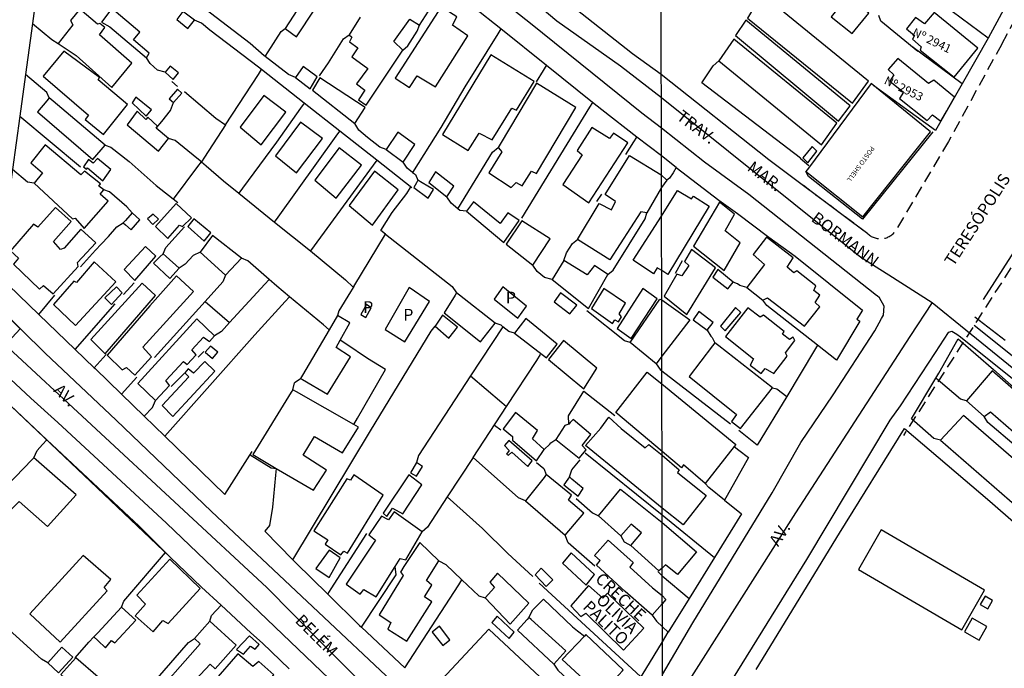
# Model space of a CAD drawing. Units: millimetres. Extents: x -40 to 181006, y 6 to 1671586.
# Drawn here: x 179617 to 179826, y 1670988 to 1671126 of the extents above; entities that cross this region are included whole.
import ezdxf
from ezdxf.enums import TextEntityAlignment as Align

# ---------------------------------------------------------------- set-up
doc = ezdxf.new("R2010")
doc.units = ezdxf.units.MM
doc.header["$LTSCALE"] = 10
doc.header["$MEASUREMENT"] = 0
doc.linetypes.add('DASHED2', pattern=[0.375, 0.25, -0.125])
for name, color, linetype in [('1', 1, 'Continuous'), ('T-DIVIS-EXIS', 7, 'Continuous'), ('T-MFIO-EXI', 7, 'DASHED2'), ('T-TEXTP', 7, 'Continuous'), ('V-EDIFICACAO', 5, 'Continuous'), ('V-EDIFICACAO_IDENTIFICADA', 6, 'Continuous'), ('V-LOTE', 1, 'Continuous'), ('V-NOME_DOS_LOGRADOUROS', 7, 'Continuous'), ('V-QUADRA', 2, 'Continuous'), ('V-TESTADA', 5, 'Continuous')]:
    doc.layers.add(name, color=color, linetype=linetype)
for name, color, linetype, plot in [('V-CRUZAMENTO', 1, 'Continuous', False), ('V-EIXO_DE_LOGRADOURO', 3, 'Continuous', False), ('X-LIMITE_1000', 7, 'Continuous', False)]:
    doc.layers.add(name, color=color, linetype=linetype, plot=plot)
doc.styles.add('L80', font='simplex', dxfattribs={"height": 1})
doc.styles.get("Standard").update_dxf_attribs({"font": 'ARIAL.TTF'})

msp = doc.modelspace()

# ---------------------------------------------------------------- linework, layer by layer
at = {"layer": 'T-DIVIS-EXIS'}
for p, q in [((179862.33642, 1671195.90613), (179822.29793, 1671121.60803)), ((179822.29793, 1671121.60803), (179810.80211, 1671130.14446)), ((179822.29793, 1671121.60803), (179816.76008, 1671111.95862)), ((179816.76008, 1671111.95862), (179806.12379, 1671119.83708)), ((179811.13195, 1671102.02822), (179798.06836, 1671111.47719)), ((179816.76008, 1671111.95862), (179811.13195, 1671102.02822))]:
    msp.add_line(p, q, dxfattribs=at)
at = {"layer": 'T-MFIO-EXI'}
for p, q in [((179825.16141, 1671120.37294), (179865.18976, 1671193.89635)), ((179825.16141, 1671120.37294), (179813.90139, 1671099.72578)), ((179855.42664, 1671117.11302), (179804.32603, 1671037.34505)), ((179813.90139, 1671099.72578), (179802.84576, 1671081.08088)), ((179796.77174, 1671080.08865), (179783.09, 1671090.34))]:
    msp.add_line(p, q, dxfattribs=at)
msp.add_arc((179799.41185, 1671083.01441), 3.94085, 227.9379474, 330.617415, dxfattribs=at)
at = {"layer": 'V-CRUZAMENTO'}
msp.add_lwpolyline([(179610.84, 1671053.37), (179616.95578, 1671059.95813), (179612.27, 1671064.55)], dxfattribs=at)
at = {"layer": 'V-EDIFICACAO'}
for points in [[(179774.26, 1671130.99), (179773.87, 1671130.32), (179771.27, 1671125.85), (179793.5, 1671107.8), (179796.88, 1671112.46), (179774.84, 1671130.51), (179774.26, 1671130.99)], [(179792.51, 1671130.64), (179788.97, 1671126.17), (179793.47, 1671122.63), (179796.97, 1671126.94), (179792.51, 1671130.64)], [(179633.78, 1671122.3), (179634.89, 1671123.89), (179633.86, 1671124.7), (179633.39, 1671124.57), (179629.62, 1671127.74), (179627.65, 1671125.34), (179628.16, 1671124.44), (179625.04, 1671120.5), (179628.81, 1671117.97), (179636.43, 1671111.12), (179640.68, 1671116.3), (179633.78, 1671122.3)], [(179636.39, 1671127.87), (179634.25, 1671125.04), (179636.01, 1671124.02), (179643.76, 1671117.42), (179644.32, 1671118.45), (179641.02, 1671121.23), (179642.35, 1671122.86), (179636.39, 1671127.87)], [(179676.97, 1671129.46), (179676.6, 1671128.89), (179673.2, 1671123.63), (179675.6, 1671121.92), (179679.46, 1671127.79), (179677.82, 1671128.89), (179676.97, 1671129.46)], [(179696.51, 1671113.13), (179699.55, 1671111.12), (179701.18, 1671113.6), (179705.08, 1671111.29), (179711.94, 1671122.13), (179708.64, 1671124.4), (179709.62, 1671126.12), (179706.24, 1671128.26), (179696.51, 1671113.13)], [(179651.48, 1671127.27), (179651.03, 1671126.68), (179650.19, 1671125.56), (179652.55, 1671123.63), (179653.92, 1671125.43), (179652.26, 1671126.68), (179651.48, 1671127.27)], [(179810.82, 1671127.06), (179808.81, 1671124.64), (179806.86, 1671126.01), (179804.98, 1671123.62), (179806.67, 1671122.18), (179806.22, 1671121.42), (179808.07, 1671119.79), (179807.88, 1671119.09), (179815.09, 1671113.32), (179820.1, 1671119.51), (179810.82, 1671127.06)], [(179770.88, 1671125.41), (179768.68, 1671122.18), (179790.53, 1671104.04), (179793.02, 1671107.29), (179770.88, 1671125.41)], [(179768.33, 1671121.42), (179765.14, 1671116.79), (179786.9, 1671099), (179790.18, 1671103.56), (179768.33, 1671121.42)], [(179633.48, 1671112.79), (179633.7677, 1671113.28547), (179626.24, 1671118.83), (179621.86, 1671113.52), (179631.46, 1671105.29), (179630.74, 1671104.39), (179634.63, 1671101.18), (179639.73, 1671107.52), (179633.48, 1671112.79)], [(179706.58, 1671101.18), (179712.02, 1671097.79), (179714.3, 1671101.43), (179717.08, 1671100.02), (179721.24, 1671106.75), (179722.22, 1671106.32), (179725.99, 1671112.4), (179716.82, 1671118.06), (179706.58, 1671101.18)], [(179809.61, 1671112.01), (179803.13, 1671117.3), (179801.09, 1671114.98), (179802.3, 1671113.8), (179801.44, 1671112.49), (179804.31, 1671110.13), (179803.51, 1671108.82), (179809.32, 1671104.16), (179810.47, 1671105.38), (179812.24834, 1671103.998), (179813.50919, 1671106.22267), (179813.94602, 1671106.99342), (179815.1429, 1671109.10522), (179810.75, 1671112.71), (179809.61, 1671112.01)], [(179648.78, 1671115.7), (179647.75, 1671114.42), (179649.42, 1671112.87), (179650.58, 1671114.25), (179648.78, 1671115.7)], [(179676.97, 1671115.62), (179675.34, 1671113.3), (179678.47, 1671110.9), (179679.93, 1671113.43), (179676.97, 1671115.62)], [(179680.53, 1671113.22), (179678.94, 1671110.56), (179687.98, 1671103.53), (179690.17, 1671106.88), (179680.53, 1671113.22)], [(179718.32, 1671098.39), (179718.75, 1671097.94), (179719.14, 1671097.53), (179716.4, 1671093.03), (179721.11, 1671089.91), (179722.14, 1671091.02), (179723.42, 1671090.29), (179725.39, 1671093.42), (179726.51, 1671092.91), (179734.82, 1671106.92), (179726.47, 1671112.1), (179718.75, 1671099.11), (179718.32, 1671098.39)], [(179783.64, 1671093.32), (179784.19, 1671092.88), (179795.67, 1671083.75), (179810.08, 1671101.71), (179797.45, 1671111.98), (179784.17, 1671094.03), (179783.64, 1671093.32)], [(179623.15, 1671108.98), (179622.61, 1671108.33), (179620.67, 1671105.98), (179632.36, 1671095.86), (179635.02, 1671098.91), (179623.99, 1671108.27), (179623.15, 1671108.98)], [(179641.49, 1671109.1), (179640.72, 1671107.9), (179643.68, 1671105.08), (179644.83, 1671106.4), (179641.49, 1671109.1)], [(179648.6, 1671108.76), (179649.5, 1671107.95), (179651.26, 1671109.96), (179650.36, 1671110.82), (179648.6, 1671108.76)], [(179668.66, 1671109.45), (179663.65, 1671102.72), (179668.1, 1671098.99), (179673.29, 1671105.89), (179668.66, 1671109.45)], [(179645.82, 1671102.49), (179646.11427, 1671102.94575), (179644.06072, 1671104.88779), (179643.59, 1671104.39), (179641.79, 1671106.1), (179639.65, 1671103.23), (179646.33, 1671097.66), (179648.43, 1671100.36), (179645.82, 1671102.49)], [(179676.46, 1671103.79), (179671.14, 1671096.68), (179675.6, 1671093.08), (179681.09, 1671100.32), (179676.46, 1671103.79)], [(179738.25, 1671102.63), (179735.12, 1671097.79), (179736.15, 1671096.89), (179732.04, 1671090.55), (179737.61, 1671086.69), (179745.83, 1671099.42), (179742.83, 1671101.48), (179741.98, 1671100.32), (179738.25, 1671102.63)], [(179697.09, 1671101.69), (179694.61, 1671097.99), (179698.2, 1671095.33), (179700.68, 1671099.09), (179697.09, 1671101.69)], [(179622.29, 1671098.99), (179619.25, 1671095.18), (179621.69, 1671093.08), (179619.94, 1671090.89), (179628.04, 1671083.26), (179628.64, 1671083.44), (179630.56, 1671081.21), (179635.62, 1671087.04), (179633.95, 1671088.53), (179634.68, 1671089.43), (179633.65, 1671090.25), (179633.99414, 1671090.72341), (179630.60199, 1671093.43599), (179629.84, 1671092.61), (179622.29, 1671098.99)], [(179684.6, 1671098.35), (179679.46, 1671091.49), (179683.96, 1671087.68), (179689.36, 1671094.66), (179684.6, 1671098.35)], [(179782.97, 1671096.25), (179784.06, 1671095.2), (179785.97, 1671097.62), (179784.98, 1671098.65), (179782.97, 1671096.25)], [(179741.08, 1671088.45), (179746.18, 1671096.72), (179752.94, 1671092.62), (179754.13, 1671091.49), (179753, 1671089.94), (179749.86, 1671084.59), (179748.58, 1671084.81), (179742.02, 1671074.57), (179735.16, 1671078.89), (179739.79, 1671086.52), (179742.36, 1671085.19), (179743.22, 1671086.99), (179741.08, 1671088.45)], [(179632.45, 1671095.09), (179631.46, 1671095.86), (179630.36441, 1671094.33712), (179631.01181, 1671093.84366), (179631.25829, 1671094.09018), (179634.5272, 1671091.37759), (179636.18, 1671093.72), (179633.35, 1671096.08), (179632.45, 1671095.09)], [(179692.1, 1671093.42), (179686.74, 1671086.09), (179691.71, 1671081.98), (179697.15, 1671089.43), (179692.1, 1671093.42)], [(179705.08, 1671093.25), (179703.67, 1671090.98), (179707.48, 1671087.98), (179708.98, 1671090.25), (179705.08, 1671093.25)], [(179701.31, 1671091.49), (179701, 1671090.93), (179700.45, 1671089.95), (179703.5, 1671087.68), (179704.61, 1671089.52), (179702.25, 1671090.93), (179701.31, 1671091.49)], [(179753.02, 1671083.83), (179756.41, 1671089.29), (179759.39, 1671087.5), (179759.82, 1671088.09), (179763.13, 1671085.97), (179754.32, 1671071.45), (179753.04, 1671072.3), (179752.08, 1671072.87), (179751.31, 1671071.65), (179746.98, 1671074.52), (179753.02, 1671083.83)], [(179645.65, 1671081.64), (179648.26, 1671079.11), (179650.79, 1671081.94), (179651.39, 1671081.68), (179653.28, 1671083.48), (179650.06, 1671086.56), (179645.65, 1671081.64)], [(179720.42, 1671084.55), (179718.79, 1671082.32), (179713.14, 1671086.91), (179711.64, 1671084.89), (179719.57, 1671078.29), (179722.82, 1671082.96), (179720.42, 1671084.55)], [(179759.82, 1671077.47), (179766.26, 1671072.36), (179769.7, 1671078.17), (179766.48, 1671080.72), (179768.49, 1671084.29), (179765.3, 1671086.81), (179759.82, 1671077.47)], [(179620.71, 1671081.51), (179619.77, 1671082.15), (179614.88, 1671076.49), (179616.64, 1671074.95), (179615.57, 1671073.71), (179621.05, 1671068.39), (179621.95, 1671069.12), (179623.96, 1671067.37), (179629.28, 1671073.15), (179629.11, 1671074.05), (179633.01, 1671078.21), (179629.84, 1671081.08), (179626.32, 1671077.09), (179625.55, 1671076.79), (179624.01, 1671078.46), (179627.78, 1671082.71), (179624.48, 1671085.71), (179620.71, 1671081.51)], [(179638.83, 1671082.41), (179639.29, 1671082.01), (179640.51, 1671080.95), (179642.35, 1671083.05), (179640.72, 1671084.59), (179639.29, 1671082.94), (179638.83, 1671082.41)], [(179645.18, 1671084.25), (179643.98, 1671083.26), (179645.13, 1671082.06), (179646.29, 1671083.22), (179645.18, 1671084.25)], [(179653.79, 1671083.26), (179652.55, 1671081.68), (179655.97, 1671078.55), (179657.39, 1671080.35), (179653.79, 1671083.26)], [(179723.34, 1671082.84), (179720.08, 1671077.91), (179725.69, 1671073.49), (179729.38, 1671079.06), (179723.34, 1671082.84)], [(179657.77, 1671079.79), (179655.12, 1671076.19), (179660.52, 1671071.35), (179663.9, 1671074.95), (179657.77, 1671079.79)], [(179775.25, 1671079.41), (179772.41, 1671075.71), (179774.81, 1671073.64), (179771.08, 1671068.73), (179774.46, 1671066.05), (179775.51, 1671066.53), (179783.32, 1671060.5), (179786.58, 1671064.61), (179785.56, 1671065.51), (179786.58, 1671067.1), (179785.3, 1671068.09), (179785.75, 1671069.08), (179781.7, 1671072.24), (179781.09, 1671071.85), (179779.62, 1671073.03), (179780.96, 1671075.01), (179775.25, 1671079.41)], [(179639.05, 1671072.51), (179641.32, 1671070.24), (179645.73, 1671075.34), (179643.55, 1671077.44), (179639.05, 1671072.51)], [(179647.28, 1671075.85), (179646.61, 1671075.21), (179645.22, 1671073.88), (179648.73, 1671070.62), (179650.7, 1671072.85), (179647.93, 1671075.28), (179647.28, 1671075.85)], [(179759.34, 1671076.8), (179757.87, 1671074.25), (179758.76, 1671073.38), (179757.3, 1671071.21), (179756.24, 1671071.53), (179753.56, 1671066.88), (179758.38, 1671063.02), (179764.44, 1671072.91), (179759.34, 1671076.8)], [(179632.66, 1671074.18), (179628.94, 1671069.81), (179628.38, 1671070.07), (179624.01, 1671065.1), (179628.72, 1671060.64), (179637.29, 1671069.94), (179632.66, 1671074.18)], [(179737.26, 1671071.39), (179732.29, 1671074.48), (179729.81, 1671070.41), (179737.48, 1671064.28), (179737.48, 1671064.28), (179741.63, 1671071.48), (179738.81, 1671073.41), (179737.26, 1671071.39)], [(179644.45, 1671064.84), (179635.41, 1671054.34), (179638.58, 1671051.25), (179639.52, 1671051.77), (179641.28, 1671050.14), (179644.83, 1671054.04), (179642.99, 1671056.1), (179653.7, 1671067.88), (179650.1, 1671071.22), (179650.1, 1671071.22), (179644.45, 1671064.84)], [(179764.92, 1671072.55), (179763.9, 1671070.9), (179767.09, 1671068.41), (179768.17, 1671069.84), (179764.92, 1671072.55)], [(179631.94, 1671057.68), (179634.98, 1671054.64), (179645.69, 1671067.02), (179642.82, 1671069.64), (179631.94, 1671057.68)], [(179634.89, 1671066.51), (179636.31, 1671065.1), (179638.62, 1671067.58), (179637.42, 1671068.87), (179634.89, 1671066.51)], [(179699.48, 1671068.74), (179694.38, 1671059.8), (179698.54, 1671057.2), (179703.81, 1671065.76), (179699.48, 1671068.74)], [(179709.54, 1671067.62), (179709.23, 1671067.12), (179706.88, 1671063.34), (179714.6, 1671057.21), (179717.72, 1671061.15), (179710.17, 1671067.12), (179709.54, 1671067.62)], [(179719.31, 1671068.84), (179717.51, 1671066.28), (179722.51, 1671062.23), (179724.36, 1671064.78), (179719.31, 1671068.84)], [(179731.61, 1671067.58), (179730.24, 1671065.7), (179733.58, 1671063.12), (179735.04, 1671065.01), (179731.61, 1671067.58)], [(179740.78, 1671068.48), (179738.12, 1671064.24), (179742.58, 1671061.07), (179743.09, 1671061.88), (179743.86, 1671061.45), (179744.51, 1671062.52), (179743.99, 1671063.12), (179745.36, 1671065.4), (179740.78, 1671068.48)], [(179749.01, 1671068.52), (179743.61, 1671060.04), (179746.56, 1671057.9), (179752.05, 1671066.34), (179749.01, 1671068.52)], [(179690.44, 1671065.11), (179689.24, 1671062.99), (179690.31, 1671062.34), (179691.44, 1671064.43), (179690.44, 1671065.11)], [(179753.05, 1671066.09), (179759, 1671061.86), (179753.07, 1671054.16), (179751.84, 1671052.52), (179746.36, 1671057.08), (179752.65, 1671066.25), (179753.05, 1671066.09)], [(179706.54, 1671062.87), (179705, 1671060.51), (179707.91, 1671057.98), (179709.71, 1671060.3), (179706.54, 1671062.87)], [(179760.9, 1671063.62), (179759.69, 1671061.9), (179762.65, 1671059.67), (179763.93, 1671061.33), (179760.9, 1671063.62)], [(179765.53, 1671060.5), (179766.51, 1671059.57), (179769.8, 1671063.43), (179768.71, 1671064.45), (179765.53, 1671060.5)], [(179774.62, 1671062.83), (179773.95, 1671062.44), (179771.33, 1671064.42), (179766.58, 1671058.33), (179772.48, 1671053.58), (179771.81, 1671052.24), (179774.14, 1671050.48), (179775, 1671051.54), (179776.82, 1671050.51), (179779.66, 1671054.15), (179779.3, 1671054.88), (179781.31, 1671057.5), (179780.96, 1671058.17), (179780.13, 1671057.69), (179778.67, 1671058.84), (179778.99, 1671059.41), (179774.62, 1671062.83)], [(179641.92, 1671048.38), (179645.65, 1671044.78), (179648.65, 1671047.95), (179647.88, 1671048.98), (179651.6, 1671053.05), (179652.42, 1671052.41), (179654.3, 1671054.47), (179653.4, 1671055.54), (179655.85, 1671058.2), (179657.09, 1671057.25), (179658.2, 1671058.5), (179654.47, 1671062.1), (179641.92, 1671048.38)], [(179684.86, 1671057.58), (179686.87, 1671061.24), (179684.3, 1671062.78), (179682.52, 1671059.77), (179676.83, 1671050.16), (179676.41, 1671049.45), (179676.83, 1671049.2), (179682.16, 1671046.07), (179687.04, 1671054.04), (179684, 1671056.01)], [(179728.61, 1671053.83), (179728.61, 1671053.83), (179730.84, 1671056.74), (179724.24, 1671062.14), (179721.79, 1671059.05), (179728.61, 1671053.83), (179728.61, 1671053.83)], [(179732.21, 1671057.47), (179729.04, 1671053.44), (179736.49, 1671047.23), (179739.28, 1671051.64), (179732.21, 1671057.47)], [(179764.31, 1671057.02), (179763.79, 1671056.33), (179758.89, 1671049.88), (179768.94, 1671041.78), (179767.82, 1671040.31), (179769.77, 1671038.84), (179776.53, 1671047.48), (179765.19, 1671056.33), (179764.31, 1671057.02)], [(179657.35, 1671056.31), (179656.19, 1671054.98), (179657.73, 1671053.7), (179658.89, 1671055.03), (179657.35, 1671056.31)], [(179653.75, 1671050.53), (179652.59, 1671051.47), (179651.9, 1671050.61), (179652.72, 1671049.75), (179647.06, 1671043.67), (179649.33, 1671041.36), (179658.29, 1671051), (179656.1, 1671053.01), (179653.75, 1671050.53)], [(179768.43, 1671034.97), (179762.24, 1671027.14), (179757.69, 1671031.08), (179757.25, 1671030.49), (179753.11, 1671033.96), (179743.32, 1671042.18), (179749.99, 1671050.74), (179753.08, 1671048.31), (179768.79, 1671035.43), (179768.43, 1671034.97)], [(179823.16, 1671051.02), (179817.68, 1671044.71), (179821.44, 1671041.33), (179822.78, 1671042.32), (179829.29, 1671036.67), (179833.81, 1671041.71), (179823.16, 1671051.02)], [(179671.3, 1671030.37), (179679.2, 1671025.71), (179681.94, 1671029.96), (179676.97, 1671033.17), (179679.37, 1671037.11), (179685.33, 1671033.69), (179688.71, 1671039.13), (179687.77, 1671039.66), (179675.6, 1671046.59), (179674.79, 1671047.05), (179674.45, 1671046.5), (179666.34, 1671033.3)], [(179722.05, 1671042.21), (179719.44, 1671038.74), (179721.37, 1671037.11), (179721.37, 1671036.38), (179726.47, 1671031.93), (179728.09, 1671034.37), (179725.65, 1671036.64), (179726.72, 1671038.4), (179722.05, 1671042.21)], [(179733.36, 1671039.77), (179732.47, 1671039.48), (179730.62, 1671036.51), (179735.51, 1671032.53), (179737.01, 1671034.29), (179736.15, 1671035.18), (179738.04, 1671037.54), (179734.26, 1671040.76), (179733.62, 1671040.06), (179733.36, 1671039.77)], [(179753.11, 1671033.13), (179756.78, 1671030.08), (179756.4, 1671029.49), (179762.45, 1671024.62), (179757.6, 1671018.39), (179753.13, 1671021.95), (179736.9, 1671035.19), (179740.1, 1671038.88), (179741.86, 1671041.21), (179744.45, 1671038.83), (179749.53, 1671034.69), (179750.32, 1671035.41), (179753.11, 1671033.13)], [(179817.07, 1671041.55), (179812.19, 1671036.35), (179867.46, 1670988.25), (179872.25, 1670993.68), (179817.07, 1671041.55)], [(179720.64, 1671036.3), (179719.69, 1671035.18), (179720.72, 1671034.16), (179720.12, 1671033.39), (179720.55, 1671033.13), (179721.24, 1671033.77), (179724.67, 1671030.73), (179725.57, 1671031.97), (179720.64, 1671036.3)], [(179619.85, 1671032.61), (179619.42, 1671032.16), (179614.19, 1671026.7), (179614.92, 1671025.84), (179612.57, 1671023.19), (179614.75, 1671021.39), (179616.77, 1671023.32), (179622.76, 1671018), (179628.81, 1671024.77), (179620.36, 1671032.16), (179619.85, 1671032.61)], [(179699.73, 1671029.44), (179701.01, 1671028.71), (179702.3, 1671030.77), (179701.05, 1671031.63), (179699.73, 1671029.44)], [(179687.77, 1671029.01), (179687.04, 1671027.86), (179686.27, 1671028.11), (179679.29, 1671017.14), (179682.2, 1671015.17), (179681.69, 1671014.27), (179684.99, 1671012.05), (179685.63, 1671012.82), (179686.4, 1671012.39), (179693.94, 1671024.69), (179687.77, 1671029.01)], [(179693.94, 1671020.87), (179694.71, 1671020.14), (179695.96, 1671021.94), (179698.14, 1671020.74), (179702.17, 1671026.87), (179699.38, 1671029.01), (179693.94, 1671020.87)], [(179728.56, 1671029.06), (179728.08, 1671028.46), (179724.15, 1671023.49), (179732.59, 1671016.16), (179736.49, 1671020.87), (179733.28, 1671023.62), (179733.92, 1671024.69), (179729.3, 1671028.46), (179728.56, 1671029.06)], [(179733.45, 1671028.54), (179733.12, 1671028.08), (179732.25, 1671026.87), (179735.34, 1671024.47), (179736.41, 1671026.06), (179734, 1671028.08), (179733.45, 1671028.54)], [(179753.14, 1671018.87), (179760.45, 1671012.69), (179756.37, 1671007.87), (179753.87, 1671009.87), (179753.15, 1671009.22), (179752.46, 1671008.66), (179746.49, 1671013.98), (179748.75, 1671016.68), (179746.57, 1671018.54), (179744.39, 1671016.07), (179739.6, 1671020.3), (179744.31, 1671025.95), (179753.14, 1671018.87)], [(179696.51, 1671009.53), (179697.58, 1671011.23), (179698.74, 1671010.97), (179702.25, 1671016.89), (179696.26, 1671021.17), (179695.06, 1671019.42), (179693.6, 1671020.23), (179690.94, 1671016.29), (179692.36, 1671015.13), (179686.1, 1671005.79), (179689.1, 1671003.69), (179689.83, 1671004.67), (179692.48, 1671003.13), (179696.51, 1671009.53)], [(179799.59, 1671017.31), (179794.81, 1671008.89), (179816.69, 1670996.1), (179821.5, 1671004.55), (179799.59, 1671017.31)], [(179753.16, 1671003.41), (179753.89, 1671002.58), (179753.17, 1671001.66), (179751.03, 1670999.25), (179745.29, 1671004.24), (179739.24, 1671009.85), (179739.97, 1671010.83), (179738.78, 1671011.9), (179741.65, 1671015.15), (179746.97, 1671010.38), (179746.28, 1671009.4), (179751.07, 1671005.04), (179753.16, 1671003.41)], [(179682.5, 1671012.99), (179679.71, 1671009.09), (179682.54, 1671007.25), (179684.81, 1671011.36), (179682.5, 1671012.99)], [(179697.63081, 1671008.35609), (179698.14, 1671007.75), (179698.23, 1671007.63), (179693.08, 1670999.28), (179695.57, 1670997.65), (179694.93, 1670996.28), (179698.95, 1670993.7), (179704.27, 1671002.02), (179702.73, 1671003.13), (179704.27, 1671005.62), (179703.15, 1671006.6), (179705.77, 1671010.76), (179701.74, 1671014.62), (179698.37, 1671009.52), (179697.63081, 1671008.35609)], [(179630.31, 1671011.87), (179618.99, 1670999.49), (179625.42, 1670993.53), (179635.45, 1671004.37), (179634.81, 1671005.1), (179636.22, 1671006.82), (179630.31, 1671011.87)], [(179641.71, 1671003.47), (179643.55, 1671001.59), (179641.36, 1670999.1), (179645.18, 1670995.68), (179647.23, 1670998.12), (179648.35, 1670997.43), (179655.12, 1671004.85), (179648.73, 1671011.1), (179641.71, 1671003.47)], [(179733.84, 1671012.43), (179731.99, 1671010.25), (179737.01, 1671005.62), (179738.76, 1671007.85), (179733.84, 1671012.43)], [(179727.45, 1671009.17), (179726.17, 1671007.8), (179728.56, 1671005.32), (179729.94, 1671006.73), (179727.45, 1671009.17)], [(179718.19, 1671008.15), (179716.57, 1671006.26), (179717.6, 1671005.1), (179715.58, 1671002.88), (179720.89, 1670997.3), (179724.84, 1671001.8), (179718.19, 1671008.15)], [(179820.58, 1671001.52), (179822.24, 1671000.6), (179823.19, 1671002.32), (179821.63, 1671003.28), (179820.58, 1671001.52)], [(179632.62, 1670994.6), (179633.43, 1670993.85), (179635.06, 1670992.33), (179636.31, 1670993.83), (179637.08, 1670993.36), (179641.49, 1670998.2), (179638.45, 1671000.95), (179633.43, 1670995.48), (179632.62, 1670994.6)], [(179718.15, 1670998.98), (179717, 1670997.69), (179720.72, 1670994.3), (179721.75, 1670995.63), (179718.15, 1670998.98)], [(179724.88, 1670998.76), (179724.51, 1670998.34), (179722.48, 1670996.02), (179730.15, 1670988.82), (179732.68, 1670991.69), (179725.34, 1670998.34), (179724.88, 1670998.76)], [(179818.89, 1670998.62), (179817.26, 1670995.72), (179820.35, 1670993.93), (179821.98, 1670996.8), (179818.89, 1670998.62)], [(179644.06, 1670980.59), (179647.4, 1670977.46), (179650.15, 1670980.59), (179651.35, 1670979.78), (179653.32, 1670981.96), (179652.08, 1670983.29), (179657.26, 1670988.82), (179658.33, 1670987.83), (179662.75, 1670992.89), (179657.22, 1670997.95), (179653.96, 1670994.3), (179655.12, 1670993.15), (179644.06, 1670980.59)], [(179705.9, 1670996.88), (179704.35, 1670995.63), (179706.63, 1670992.8), (179708.08, 1670994), (179705.9, 1670996.88)], [(179716.4, 1670996.23), (179706.45, 1670985.65), (179726.98, 1670966.32), (179736.88, 1670977.08), (179716.4, 1670996.23)], [(179665.62, 1670994.86), (179662.87, 1670991.95), (179664.33, 1670990.96), (179665.79, 1670992.68), (179666.82, 1670991.99), (179667.67, 1670993.02), (179665.62, 1670994.86)], [(179744.7, 1670987.44), (179744.89, 1670987.66), (179736.96, 1670995.12), (179736.65, 1670994.8), (179731.95, 1670989.85), (179740.05, 1670982.31)], [(179625.81, 1670992.42), (179622.81, 1670989.12), (179625.08, 1670987.02), (179628.16, 1670990.32), (179625.81, 1670992.42)], [(179628.76, 1670990.15), (179625.59, 1670986.63), (179630.18, 1670982.52), (179633.48, 1670986.08), (179628.76, 1670990.15)], [(179658.29, 1670976.99), (179661.55, 1670974.04), (179669.56, 1670983.21), (179668.79, 1670984.28), (179670.8, 1670986.55), (179667.59, 1670989.38), (179666.34, 1670988.31), (179663.13, 1670991.01), (179657.95, 1670985.09), (179659.02, 1670983.93), (179657.65, 1670982.52), (179659.02, 1670981.15), (179660.69, 1670982.82), (179661.42, 1670982.35), (179662.32, 1670983.16), (179664.72, 1670981.11), (179662.87, 1670979.18), (179661.33, 1670980.51), (179658.29, 1670976.99)]]:
    msp.add_lwpolyline(points, close=True, dxfattribs=at)
msp.add_lwpolyline([(179689.06, 1671126.07), (179686.74, 1671122.3), (179687.34, 1671121.79), (179686.83, 1671120.84), (179688.58, 1671119.56), (179687.34, 1671117.63), (179690.68, 1671115.19), (179688.28, 1671111.93), (179690.04, 1671110.6), (179688.71, 1671108.5), (179690.38, 1671107.43), (179698.14, 1671119.09), (179696.21, 1671120.89), (179699.6, 1671125.64), (179701.65, 1671124.4), (179704.83, 1671129.29)], dxfattribs=at)
at = {"layer": 'V-EDIFICACAO_IDENTIFICADA'}
msp.add_lwpolyline([(179737.52, 1671005.49), (179733.75, 1671001.19), (179735.91, 1670998.95), (179736.93, 1670999.68), (179744.93, 1670991.79), (179749.26, 1670996.49), (179741.55, 1671003.89), (179740.55, 1671002.84), (179737.52, 1671005.49)], close=True, dxfattribs=at)
at = {"layer": 'V-EIXO_DE_LOGRADOURO'}
for points in [[(179624.15, 1671209.89), (179634.87, 1671202.76), (179635.55, 1671202.31), (179647.4, 1671193.52), (179671.26, 1671174.37), (179683.41, 1671164.91), (179695.41, 1671155.14), (179730.82, 1671125.31), (179744.33, 1671115.77), (179752.97, 1671109.02), (179795.26, 1671075.15), (179801.21, 1671071.38), (179810.39, 1671065.57)], [(179810.39, 1671065.57), (179805.7, 1671058.34), (179781.43, 1671020.92), (179753.21, 1670976.5), (179741.62, 1670951.24), (179739.75, 1670948.61), (179735.29, 1670942.34)], [(179810.39, 1671065.57), (179817.52, 1671059.77), (179856.34, 1671028.18), (179879.48, 1671009.66), (179898.94, 1670998.5), (179908.59, 1670992.47), (179916.34, 1670987)], [(179735.29, 1670942.34), (179726.77, 1670949.29), (179724.42, 1670951.21), (179702.83, 1670971.49), (179680.33, 1670993.89), (179669.31, 1671005.09), (179613.52, 1671056.88), (179611.28, 1671058.38), (179603.56, 1671063.55)]]:
    msp.add_lwpolyline(points, dxfattribs=at)
at = {"layer": 'V-LOTE'}
for points in [[(179668.95, 1671117.72), (179668.73, 1671117.89), (179665.72, 1671120.47), (179656.15, 1671127.85), (179649.73, 1671133.17), (179646.32, 1671135.71), (179644.91, 1671136.86)], [(179621, 1671135.4), (179619.56, 1671124.75)], [(179718.9, 1671123.57), (179707.46, 1671132.73)], [(179807.38, 1671118.81), (179799.54, 1671125.22), (179799.11, 1671126.43)], [(179619.56, 1671124.75), (179618.08, 1671113.9)], [(179619.56, 1671124.75), (179623.71, 1671121.34), (179625.04, 1671120.5)], [(179668.14, 1671114.95), (179667.53, 1671115.43), (179657.18, 1671123.31), (179655.41, 1671124.82), (179653.92, 1671125.43)], [(179668.95, 1671117.72), (179669.58, 1671118.72), (179672.3, 1671123.04), (179673.2, 1671123.63)], [(179698.14, 1671119.09), (179699.2, 1671119.99), (179701.15, 1671123.08), (179701.65, 1671124.4)], [(179718.9, 1671123.57), (179718.26, 1671122.54), (179711.3, 1671111.28), (179706.19, 1671102.66), (179700.21, 1671093.13)], [(179728.62, 1671115.78), (179718.9, 1671123.57)], [(179680.48, 1671113.63), (179682.4, 1671116.41), (179685.52, 1671121.48), (179686.74, 1671122.3)], [(179647.75, 1671114.42), (179646.09, 1671114.85), (179644.52, 1671116.22), (179643.76, 1671117.42)], [(179675.34, 1671113.3), (179673.87, 1671113.88), (179668.95, 1671117.72)], [(179726.45, 1671112.34), (179727.96, 1671114.74), (179728.62, 1671115.78)], [(179738.37, 1671107.97), (179728.62, 1671115.78)], [(179782.45, 1671096.17), (179761.55, 1671112.11), (179763.98, 1671115.76), (179765.14, 1671116.79)], [(179618.08, 1671113.9), (179616.88, 1671105.06)], [(179623.15, 1671108.98), (179622.61, 1671110.11), (179618.08, 1671113.9)], [(179660.52, 1671103.22), (179667.49, 1671113.94), (179668.14, 1671114.95)], [(179677.21, 1671107.82), (179668.14, 1671114.95)], [(179649.11, 1671112.42), (179650.34, 1671111.35)], [(179651.83, 1671110.29), (179658.48, 1671104.65), (179660.52, 1671103.22)], [(179645.82, 1671102.49), (179646.99, 1671103.97), (179648.82, 1671106.3), (179649.5, 1671107.95)], [(179677.21, 1671107.82), (179676.46, 1671106.77), (179671.34, 1671099.56), (179664.11, 1671089.79), (179663.32, 1671088.72)], [(179684.76, 1671101.88), (179677.21, 1671107.82)], [(179738.37, 1671107.97), (179737.76, 1671106.97), (179723.27, 1671083.4)], [(179747.79, 1671100.64), (179740.33, 1671106.4), (179738.37, 1671107.97)], [(179616.88, 1671105.06), (179615.34, 1671093.75)], [(179616.88, 1671105.06), (179629.78, 1671094.3)], [(179660.52, 1671103.22), (179656.06, 1671096.36), (179655.42, 1671095.37)], [(179694.61, 1671097.99), (179693.26, 1671098.51), (179690.63, 1671100.55), (179688.82, 1671102.11), (179687.98, 1671103.53)], [(179670.92, 1671082.61), (179671.68, 1671083.67), (179684.01, 1671100.84), (179684.76, 1671101.88)], [(179692.61, 1671095.71), (179684.76, 1671101.88)], [(179745.42, 1671096.94), (179747.12, 1671099.6), (179747.79, 1671100.64)], [(179756.14, 1671094.21), (179752.99, 1671096.62), (179747.79, 1671100.64)], [(179635.02, 1671098.91), (179636.19, 1671098.52), (179640.1, 1671095.43), (179645.84, 1671090.35), (179650.43, 1671086.73)], [(179655.42, 1671095.37), (179654.42, 1671096.18), (179649.81, 1671099.92), (179648.43, 1671100.36)], [(179709.79, 1671085.44), (179717.14, 1671097.45), (179718.32, 1671098.39)], [(179649.51, 1671087.46), (179654.67, 1671094.36), (179655.42, 1671095.37)], [(179655.42, 1671095.37), (179656.42, 1671094.5), (179660.06, 1671091.35), (179663.32, 1671088.72)], [(179692.61, 1671095.71), (179691.85, 1671094.66), (179678.52, 1671076.49)], [(179700.05, 1671089.86), (179692.61, 1671095.71)], [(179700.21, 1671093.13), (179699.07, 1671094.06), (179698.2, 1671095.33)], [(179756.14, 1671094.21), (179755.44, 1671093.06), (179754.72, 1671091.9), (179754.13, 1671091.49)], [(179756.14, 1671094.21), (179765.19, 1671087.28)], [(179615.34, 1671093.75), (179612.29, 1671071.27), (179620.89, 1671063.02)], [(179619.94, 1671090.89), (179618.55, 1671091.06), (179615.34, 1671093.75)], [(179700.21, 1671093.13), (179700.79, 1671092.69), (179701.31, 1671091.49)], [(179640.72, 1671084.59), (179639.57, 1671085.87), (179635.88, 1671089.02), (179634.68, 1671089.43)], [(179663.32, 1671088.72), (179670.92, 1671082.61)], [(179687.71, 1671068.96), (179694.49, 1671080.03), (179693.5, 1671080.79), (179695.88, 1671084.61), (179699.01, 1671088.66), (179699.78, 1671089.94)], [(179709.79, 1671085.44), (179708.36, 1671086.62), (179707.48, 1671087.98)], [(179739.26, 1671086.96), (179740.37, 1671088.52)], [(179711.64, 1671084.89), (179710.22, 1671085.09), (179709.79, 1671085.44)], [(179741.63, 1671071.48), (179742.78, 1671072.37), (179749.53, 1671083.32), (179749.86, 1671084.59)], [(179769.15, 1671084.44), (179775.74, 1671079.4)], [(179629.78, 1671073.1), (179632.91, 1671076.66), (179634.16, 1671077.95), (179635.68, 1671079.52), (179637.44, 1671081.58), (179638.83, 1671082.41)], [(179670.92, 1671082.61), (179678.52, 1671076.49)], [(179647.28, 1671075.85), (179647.84, 1671077.21), (179651.84, 1671081.58)], [(179694.47, 1671080.05), (179708.61, 1671068.91), (179709.54, 1671067.62)], [(179732.29, 1671074.48), (179732.84, 1671076.09), (179734.1, 1671078.07), (179735.16, 1671078.89)], [(179655.12, 1671076.19), (179653.67, 1671075.52), (179651.98, 1671073.69), (179650.7, 1671072.85)], [(179678.52, 1671076.49), (179685.96, 1671070.32), (179687.6, 1671068.79), (179687.71, 1671068.96)], [(179781.35, 1671075.4), (179795.61, 1671063.93), (179794.46, 1671061.99), (179795.05, 1671061.58), (179790.14, 1671053.31), (179786.12, 1671056.46)], [(179821.28, 1671066.16), (179827.89, 1671076.4), (179835.01, 1671070.67), (179836.19, 1671069.72)], [(179669.79, 1671070.41), (179665.25, 1671074.39), (179663.9, 1671074.95)], [(179729.81, 1671070.41), (179728.17, 1671070.87), (179726.66, 1671072.13), (179725.69, 1671073.49)], [(179757.41, 1671074.41), (179755.9, 1671071.68)], [(179660.52, 1671071.35), (179659.95, 1671069.91), (179656.21, 1671065.77)], [(179638.91, 1671067.24), (179641.15, 1671069.7)], [(179661.37, 1671061.27), (179668.86, 1671069.4), (179669.79, 1671070.41)], [(179674.09, 1671066.76), (179671.39, 1671068.99), (179669.79, 1671070.41)], [(179771.08, 1671068.73), (179769.63, 1671069.17), (179769.1, 1671069.53), (179768.17, 1671069.84)], [(179620.89, 1671063.02), (179624.35, 1671067.09)], [(179687.71, 1671068.96), (179687.02, 1671067.82), (179684.59, 1671063.81), (179684.3, 1671062.78)], [(179628.63, 1671055.6), (179637.11, 1671065.25)], [(179656.21, 1671065.77), (179645.45, 1671053.86)], [(179674.09, 1671066.76), (179673.17, 1671065.75), (179666.72, 1671058.66), (179647.67, 1671037.17)], [(179656.21, 1671065.77), (179661.37, 1671061.27)], [(179682.52, 1671059.77), (179681.31, 1671060.78), (179674.09, 1671066.76)], [(179786.12, 1671056.46), (179775.36, 1671064.9), (179774.46, 1671066.05)], [(179620.89, 1671063.02), (179628.63, 1671055.6)], [(179746.36, 1671057.08), (179745.18, 1671057.38), (179737.16, 1671063.75)], [(179661.37, 1671061.27), (179659.67, 1671059.39), (179658.2, 1671058.5)], [(179719.35, 1671060.41), (179718.96, 1671060.72), (179717.72, 1671061.15)], [(179825.87, 1671057.52), (179819.49, 1671062.4)], [(179674.83, 1671010.96), (179691.24, 1671038.33), (179704.17, 1671059.46), (179705, 1671060.51)], [(179719.35, 1671060.41), (179712.52, 1671049.97)], [(179721.79, 1671059.05), (179720.64, 1671059.39), (179719.35, 1671060.41)], [(179762.65, 1671059.67), (179763.43, 1671058.4), (179763.75, 1671058.14), (179764.31, 1671057.02)], [(179687.77, 1671039.66), (179688.52, 1671040.98), (179694.45, 1671051.34), (179690.61, 1671053.69), (179686.06, 1671056.76), (179684.86, 1671057.58)], [(179811.21, 1671049.53), (179811.81, 1671050.54), (179815.95, 1671057.83), (179823.39, 1671051.36)], [(179628.63, 1671055.6), (179632.69, 1671051.71)], [(179632.69, 1671051.71), (179635.18, 1671054.49)], [(179654.71, 1671053.94), (179655.94, 1671055.12)], [(179720.15, 1671043.49), (179726.54, 1671053.23), (179727.36, 1671054.49)], [(179786.12, 1671056.46), (179785.47, 1671055.4), (179779.57, 1671045.64)], [(179751.84, 1671052.52), (179752.73, 1671051.33), (179753.08, 1671051.06), (179767.64, 1671039.84)], [(179632.69, 1671051.71), (179632.88, 1671051.53), (179638.46, 1671046.12)], [(179648.99, 1671047.75), (179651.8, 1671050.55)], [(179641.71, 1671049.71), (179638.46, 1671046.12)], [(179674.79, 1671047.05), (179675.16, 1671048.5), (179675.27, 1671048.68), (179676.41, 1671049.45)], [(179712.52, 1671049.97), (179701.49, 1671033.11), (179701.05, 1671031.63)], [(179712.52, 1671049.97), (179719.15, 1671044.34), (179720.15, 1671043.49)], [(179812.19, 1671036.35), (179810.78, 1671036.67), (179806.05, 1671040.89), (179811.21, 1671049.53)], [(179817.68, 1671044.71), (179816.4, 1671045.06), (179812.21, 1671048.67), (179811.21, 1671049.53)], [(179638.46, 1671046.12), (179643.29, 1671041.43)], [(179733.36, 1671039.77), (179733.25, 1671041.48), (179736.55, 1671046.72), (179743.08, 1671041.57)], [(179776.53, 1671047.48), (179777.44, 1671047.24), (179779.57, 1671045.64)], [(179622.65, 1671036.45), (179613.62, 1671044.93)], [(179643.29, 1671041.43), (179645.04, 1671043.3), (179645.65, 1671044.78)], [(179779.57, 1671045.64), (179773.28, 1671035.26), (179769.37, 1671038.43)], [(179713.07, 1671032.67), (179720.15, 1671043.49)], [(179643.29, 1671041.43), (179647.67, 1671037.17)], [(179835.41, 1671029.37), (179834.2, 1671029.89), (179822.19, 1671040.06), (179821.44, 1671041.33)], [(179717.61, 1671039.56), (179718.92, 1671038.56)], [(179773.09, 1670987.71), (179790.72, 1671016.59), (179804.55, 1671038.83), (179822.61, 1671023.38), (179858.33, 1670992.24), (179871.4, 1670981.09), (179872.41, 1670980.24)], [(179619.85, 1671032.61), (179620.54, 1671034.16), (179621.73, 1671035.45), (179622.65, 1671036.45)], [(179648.79, 1671011.54), (179642.21, 1671018.1), (179622.65, 1671036.45)], [(179647.67, 1671037.17), (179660.36, 1671024.85), (179666.2, 1671033.96)], [(179728.09, 1671034.37), (179729.32, 1671035.51), (179729.52, 1671035.81), (179730.62, 1671036.51)], [(179736.83, 1671033.67), (179753.13, 1671020.5), (179764.24, 1671011.44)], [(179768.43, 1671034.97), (179769.43, 1671034.22), (179771.47, 1671032.7), (179766.92, 1671024.64), (179766.34, 1671023.62)], [(179713.07, 1671032.67), (179707.57, 1671024.33)], [(179724.15, 1671023.49), (179722.64, 1671024.11), (179713.07, 1671032.67)], [(179726.47, 1671031.59), (179728.02, 1671030.3), (179728.56, 1671029.06)], [(179733.45, 1671028.54), (179733.96, 1671030.08), (179735.72, 1671032.16)], [(179671.3, 1671030.37), (179671.13, 1671028.91), (179670.46, 1671022.12), (179669.88, 1671018.23), (179668.89, 1671017.01), (179674.83, 1671010.96)], [(179766.34, 1671023.62), (179763.02, 1671026.28), (179762.24, 1671027.14)], [(179707.57, 1671024.33), (179703.39, 1671017.89), (179702.25, 1671016.89)], [(179725.69, 1671007.4), (179720.37, 1671012.34), (179715.03, 1671017.6), (179707.57, 1671024.33)], [(179734.91, 1671023.99), (179738.39, 1671020.91), (179739.6, 1671020.3)], [(179766.34, 1671023.62), (179769.97, 1671020.7), (179764.24, 1671011.44)], [(179682.21, 1671003.69), (179682.9, 1671004.78), (179690.48, 1671016.58)], [(179738.86, 1671009.64), (179733.18, 1671014.57), (179732.59, 1671016.16)], [(179744.39, 1671016.07), (179745.1, 1671014.76), (179745.2, 1671014.68), (179746.49, 1671013.98)], [(179638.45, 1671000.95), (179638.94, 1671002.17), (179647.79, 1671012.53)], [(179674.83, 1671010.96), (179675.47, 1671010.31), (179682.21, 1671003.69)], [(179705.77, 1671010.76), (179707.24, 1671010), (179710.68, 1671006.72)], [(179764.24, 1671011.44), (179758.85, 1671002.73)], [(179689.38, 1670996.66), (179696.71, 1671007.75), (179696.51, 1671009.53)], [(179689.38, 1670996.66), (179698.55, 1670988.07), (179710, 1671005.68), (179710.68, 1671006.72)], [(179710.68, 1671006.72), (179714.24, 1671003.32), (179715.58, 1671002.88)], [(179752.24, 1671008.47), (179753.16, 1671007.6), (179758.85, 1671002.73)], [(179659.57, 1671001.33), (179655.41, 1671005.18)], [(179748.53, 1670986.25), (179727.08, 1671006.01)], [(179682.21, 1671003.69), (179688.95, 1670997.07), (179689.38, 1670996.66)], [(179724.88, 1670998.76), (179725.74, 1671000.34), (179727.95, 1671002.63), (179734.15, 1670996.73), (179735.21, 1670995.91), (179736.65, 1670994.8)], [(179758.85, 1671002.73), (179754.43, 1670995.6)], [(179657.22, 1670997.95), (179657.53, 1670999.16), (179659.57, 1671001.33)], [(179665.92, 1670995.47), (179659.57, 1671001.33)], [(179622.81, 1670989.12), (179621.5, 1670989.86), (179610.69, 1670999.64), (179607.52, 1670996.11), (179583.84, 1670967.69), (179582.7, 1670966.31)], [(179751.03, 1670999.25), (179751.97, 1670997.92), (179753.18, 1670996.77), (179754.43, 1670995.6)], [(179628.6, 1670990.19), (179631.54, 1670993.48), (179632.62, 1670994.6)], [(179640.55, 1670978.32), (179640.93, 1670979.92), (179652.67, 1670993.45), (179653.96, 1670994.3)], [(179730.15, 1670988.82), (179730.98, 1670987.53), (179742.81, 1670976.5), (179753.18, 1670993.58), (179754.43, 1670995.6)], [(179674.01, 1670987.84), (179668.34, 1670993.29)]]:
    msp.add_lwpolyline(points, dxfattribs=at)
at = {"layer": 'V-QUADRA'}
for points in [[(179796.90075, 1671079.9772), (179796.77174, 1671080.08865), (179793.23317, 1671082.74), (179775.79, 1671095.82), (179752.96, 1671113.88), (179746.87, 1671118.32), (179721.79, 1671138.08), (179715.58, 1671143.29), (179697.03, 1671158.16), (179666.98, 1671182.61), (179660.97, 1671187.17), (179651.59, 1671195.04), (179646.72, 1671198.79), (179636.34, 1671207.32), (179632.07, 1671210.83), (179629.72, 1671213.24), (179627.04, 1671217.4), (179626.68, 1671218.12), (179622.26, 1671226.94), (179612.06, 1671246.34)], [(179753.19, 1670986.62), (179759.64, 1670997.61), (179776.47, 1671025.16), (179782.57, 1671035.84), (179789.43, 1671045.96), (179798.23, 1671059.57), (179799.68, 1671062.13), (179799.68, 1671062.13), (179800.11, 1671062.89), (179800.26, 1671064.76), (179799.27, 1671066.54), (179798.71, 1671066.98), (179798.71, 1671066.98), (179798.63, 1671067.04), (179798.63, 1671067.04), (179771.52, 1671088.46), (179762.11, 1671095.29), (179752.98, 1671102.52), (179752.98, 1671102.52), (179748.8, 1671105.7), (179725.23, 1671124.71), (179695.66, 1671148.04)], [(179612.27, 1671064.55), (179622.25, 1671054.77), (179637.34, 1671040.58), (179637.34, 1671040.58), (179657.54, 1671021.18), (179698.1, 1670983.02)], [(179874.08, 1671012.01), (179816.4, 1671058.2), (179816.4, 1671058.2), (179815.66, 1671058.79), (179814.61, 1671059.41), (179813.81, 1671059.19), (179811.05, 1671054.97), (179811.05, 1671054.97), (179803.62, 1671043.64), (179801.45, 1671040.57), (179783.76, 1671011.05), (179753.24, 1670961.73)], [(179819.30501, 1671060.72721), (179831.29, 1671051.16)], [(179718.55, 1670951.2), (179647.98, 1671018.77), (179624.98, 1671040.09), (179619.23, 1671045.22), (179613.88, 1671050.27)]]:
    msp.add_lwpolyline(points, dxfattribs=at)
at = {"layer": 'V-TESTADA'}
for points in [[(179810.57, 1671101.73), (179795.65, 1671083.21), (179784.19, 1671092.24), (179783.64, 1671093.32)], [(179782.44, 1671096.17), (179784.23, 1671094.58)], [(179765.19, 1671087.28), (179769.15, 1671084.44)], [(179775.74, 1671079.4), (179781.35, 1671075.4)], [(179655.41, 1671005.18), (179648.79, 1671011.54), (179613.62, 1671044.93), (179605.47, 1671052.09), (179600.1, 1671045.64), (179598.29, 1671043.7), (179598, 1671042.73)], [(179823.39, 1671051.36), (179834.06, 1671041.89)], [(179665.72, 1671033.2), (179670.22, 1671030.51), (179671.3, 1671030.37)], [(179668.34, 1670993.29), (179665.92, 1670995.47)]]:
    msp.add_lwpolyline(points, dxfattribs=at)
at = {"layer": 'X-LIMITE_1000'}
msp.add_line((179757.334, 1668734.068), (179752.24, 1671505.478), dxfattribs=at)

# ---------------------------------------------------------------- texts
at = {"layer": '1', "linetype": 'Continuous', "style": 'L80'}
msp.add_text('POSTO SHELL', height=1, rotation=234.4383155, dxfattribs=at).set_placement((179797.44718, 1671098.78382))
at = {"layer": 'T-TEXTP', "char_height": 1.8, "attachment_point": 1, "rotation": 334}
for s, insert, width in [('{\\fArial|b0|i0|c0|p34;Nº 2941}', (179806.81419, 1671123.84591), 12.993), ('{\\fArial|b0|i0|c0|p34;Nº 2953}', (179800.84059, 1671113.65284), 10.2591651)]:
    msp.add_mtext(s, dxfattribs=dict(at, insert=insert, width=width))
at = {"layer": 'V-NOME_DOS_LOGRADOUROS'}
for s, rotation, p in [('TRAV.', 323, (179755.53, 1671103.93)), ('MAR.', 323, (179770.54, 1671093.11)), ('TERESÓPOLIS', 57, (179815.59, 1671072.63)), ('BORMANN', 323, (179784.09, 1671082.35)), ('AV.', 315, (179623.36, 1671046.22)), ('AV.', 57, (179778.4, 1671013.21)), ('CRECHE', 316.9650894, (179738.22952, 1671006.08849)), ('PALITO', 316.0912388, (179735.59766, 1671000.20256)), ('OLIVIA', 316.5603419, (179738.41311, 1671001.65107)), ('BELÉM', 315, (179674.56, 1670997.32))]:
    msp.add_text(s, height=2.50002, rotation=rotation, dxfattribs=at).set_placement(p, align=Align.BOTTOM_LEFT)
for p in [(179719.98, 1671064.56), (179689.71, 1671062.53), (179698.22, 1671060.91)]:
    msp.add_text('P', height=2.50002, dxfattribs=at).set_placement(p, align=Align.BOTTOM_LEFT)

doc.saveas('drawing.dxf')
